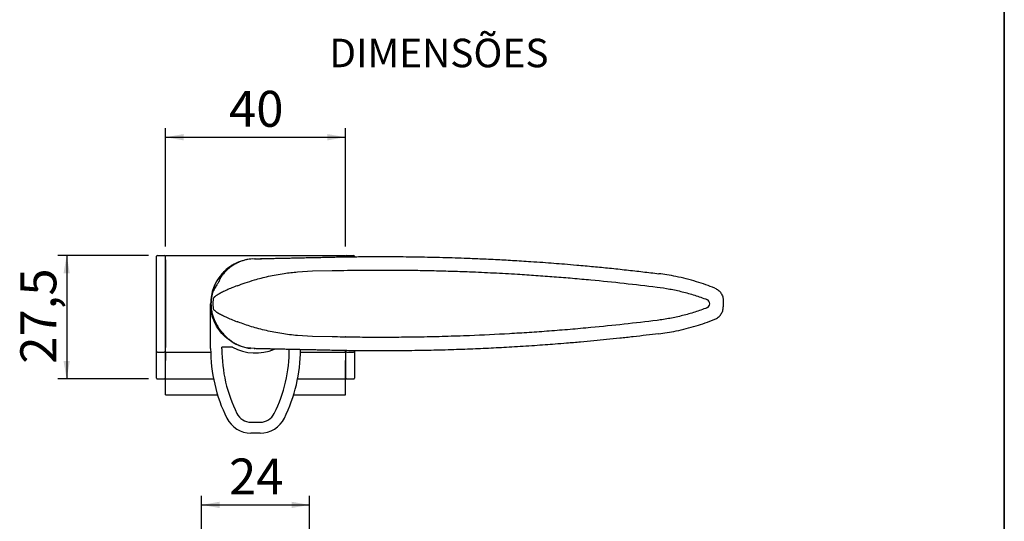
# Model space of a CAD drawing. Units: millimetres. Extents: x -70 to 4991, y -15 to 287.
# Drawn here: x 91 to 200, y 102 to 158 of the extents above; entities that cross this region are included whole.
import ezdxf

# ---------------------------------------------------------------- set-up
doc = ezdxf.new("R2010")
doc.units = ezdxf.units.MM
doc.layers.add('DESENHO', color=179, linetype='Continuous', lineweight=25)
doc.layers.add('LAYOUT_', color=7, linetype='Continuous', lineweight=35)
doc.layers.add('TEXTOS_EM_PORTUGUES', color=7, linetype='Continuous')
doc.styles.add('SLDTEXTSTYLE0', font='TXT', dxfattribs={"width": 0.75})
doc.styles.add('SLDTEXTSTYLE1', font='TXT', dxfattribs={"width": 0.605})
doc.dimstyles.new('SLDDIMSTYLE2', dxfattribs={"dimtxt": 4, "dimasz": 2, "dimexe": 0, "dimexo": 0.0625, "dimgap": 1, "dimtad": 1, "dimdec": 1, "dimlfac": 2, "dimrnd": 1e-09, "dimzin": 12, "dimdsep": 46, "dimtxsty": 'SLDTEXTSTYLE0', "dimsah": 1, "dimcen": 0.09, "dimadec": 0, "dimazin": 3, "dimtfac": 1, "dimtdec": 1, "dimtofl": 0, "dimtmove": 0, "dimatfit": 3, "dimfxl": 0, "dimfrac": 2, "dimtolj": 1, "dimtzin": 12, "dimarcsym": 0})

# ---------------------------------------------------------------- blocks, each defined once
blk = doc.blocks.new('_D_2')
at = {"layer": 'DESENHO', "color": 7}
for p, q in [((106.73, 133.08), (106.73, 146.23)), ((126.73, 133.08), (126.73, 146.23)), ((106.73, 145.23), (126.73, 145.23))]:
    blk.add_line(p, q, dxfattribs=at)
for points in [[(106.73, 145.23), (108.73, 144.88), (108.73, 145.58)], [(126.73, 145.23), (124.73, 145.58), (124.73, 144.88)]]:
    blk.add_solid(points, dxfattribs=at)
at = {"layer": 'DESENHO', "color": 7, "insert": (113.78, 150.39), "char_height": 4, "attachment_point": 1, "style": 'SLDTEXTSTYLE0'}
blk.add_mtext('40', dxfattribs=at)
blk = doc.blocks.new('_D_3')
at = {"layer": 'DESENHO', "color": 7}
for p, q in [((104.83, 132.08), (94.73, 132.08)), ((95.73, 132.08), (95.73, 118.33)), ((104.83, 118.33), (94.73, 118.33))]:
    blk.add_line(p, q, dxfattribs=at)
for points in [[(95.73, 132.08), (95.38, 130.08), (96.08, 130.08)], [(95.73, 118.33), (96.08, 120.33), (95.38, 120.33)]]:
    blk.add_solid(points, dxfattribs=at)
at = {"layer": 'DESENHO', "color": 7, "insert": (90.58, 120.03), "char_height": 4, "attachment_point": 1, "rotation": 90, "style": 'SLDTEXTSTYLE0'}
blk.add_mtext('27,5', dxfattribs=at)
blk = doc.blocks.new('_D_4')
at = {"layer": 'DESENHO', "color": 7}
for p, q in [((110.73, 93.73), (110.73, 105.32)), ((122.73, 93.73), (122.73, 105.32)), ((110.73, 104.32), (122.73, 104.32))]:
    blk.add_line(p, q, dxfattribs=at)
for points in [[(110.73, 104.32), (112.73, 103.97), (112.73, 104.67)], [(122.73, 104.32), (120.73, 104.67), (120.73, 103.97)]]:
    blk.add_solid(points, dxfattribs=at)
at = {"layer": 'DESENHO', "color": 7, "insert": (113.78, 109.48), "char_height": 4, "attachment_point": 1, "style": 'SLDTEXTSTYLE0'}
blk.add_mtext('24', dxfattribs=at)

msp = doc.modelspace()

# ---------------------------------------------------------------- linework, layer by layer
at = {"color": 7, "linetype": 'Continuous', "lineweight": 25}
for p, q in [((105.734, 131.579), (105.734, 131.979)), ((105.734, 121.829), (105.734, 131.579)), ((105.834, 132.079), (106.584, 132.079)), ((106.684, 131.979), (106.684, 131.579)), ((106.684, 131.579), (106.684, 121.829)), ((106.734, 132.079), (126.734, 132.079)), ((106.734, 131.579), (106.734, 132.079)), ((106.734, 131.579), (106.734, 121.829)), ((116.618, 131.702), (115.775, 131.607)), ((126.734, 131.924), (126.734, 132.079)), ((126.784, 131.929), (126.784, 131.979)), ((126.884, 132.079), (127.634, 132.079)), ((127.734, 131.979), (127.734, 131.939)), ((121.403, 130.253), (123.056, 130.345)), ((123.056, 130.345), (125.232, 130.393)), ((112.015, 127.238), (111.993, 126.769)), ((111.734, 126.698), (111.734, 126.709)), ((111.734, 121.704), (111.734, 126.698)), ((111.993, 126.769), (111.993, 126.638)), ((111.993, 126.639), (112.015, 126.17)), ((168.734, 126.99), (168.734, 126.418)), ((123.056, 123.063), (121.403, 123.154)), ((125.231, 123.015), (123.056, 123.063)), ((105.734, 121.429), (105.734, 121.829)), ((106.684, 121.829), (106.684, 121.429)), ((106.734, 121.329), (106.734, 121.829)), ((114.17, 121.851), (112.991, 121.851)), ((116.618, 121.705), (115.814, 121.796)), ((116.567, 121.707), (116.659, 121.704)), ((105.734, 120.422), (105.734, 121.429)), ((105.734, 118.453), (105.734, 120.422)), ((105.834, 121.329), (106.584, 121.329)), ((106.684, 121.429), (106.684, 120.422)), ((106.684, 120.422), (106.684, 118.453)), ((106.734, 121.329), (111.738, 121.329)), ((106.734, 121.329), (106.734, 120.37)), ((121.73, 121.329), (126.734, 121.329)), ((126.734, 121.329), (126.734, 121.483)), ((126.734, 121.329), (126.734, 120.37)), ((126.784, 121.429), (126.784, 121.48)), ((126.784, 120.422), (126.784, 121.429)), ((126.784, 118.453), (126.784, 120.422)), ((126.884, 121.329), (127.634, 121.329)), ((127.734, 121.468), (127.734, 121.429)), ((127.734, 121.429), (127.734, 120.422)), ((127.734, 120.422), (127.734, 118.453)), ((106.734, 118.4), (106.734, 120.37)), ((126.734, 118.4), (126.734, 120.37)), ((105.734, 118.429), (105.734, 118.453)), ((105.834, 118.329), (106.584, 118.329)), ((106.684, 118.453), (106.684, 118.429)), ((106.734, 118.329), (106.734, 118.4)), ((106.734, 118.329), (112.062, 118.329)), ((106.734, 117.048), (106.734, 118.329)), ((121.405, 118.329), (126.734, 118.329)), ((126.734, 118.329), (126.734, 118.4)), ((126.734, 117.048), (126.734, 118.329)), ((126.784, 118.429), (126.784, 118.453)), ((126.884, 118.329), (127.634, 118.329)), ((127.734, 118.453), (127.734, 118.429)), ((106.734, 116.579), (106.734, 117.048)), ((106.734, 116.579), (112.501, 116.579)), ((120.967, 116.579), (126.734, 116.579)), ((126.734, 116.579), (126.734, 117.048)), ((116.223, 113.521), (117.245, 113.521)), ((117.245, 112.304), (116.223, 112.304))]:
    msp.add_line(p, q, dxfattribs=at)
at = {"color": 7, "linetype": 'Continuous', "lineweight": 25, "flags": 128}
for points in [[(116.396, 131.692), (116.211, 131.676), (115.752, 131.606)], [(117.379, 131.662), (117.256, 131.676), (116.734, 131.704)]]:
    msp.add_lwpolyline(points, dxfattribs=at)
at = {"color": 7, "linetype": 'Continuous', "lineweight": 25}
for centre, radius, start, end in [((105.834, 131.979), 0.1, 90, 180), ((106.584, 131.979), 0.1, 0, 90), ((116.734, 126.704), 5, 110.0417, 175.69568), ((126.884, 131.979), 0.1, 90, 180), ((127.634, 131.979), 0.1, 0, 90), ((106.784, 131.129), 0.1, 180, 240), ((106.784, 130.379), 0.1, 180, 240), ((106.784, 129.179), 0.1, 120, 180), ((166.734, 126.704), 0.5, 291.03678, 68.96322), ((106.784, 124.879), 0.1, 180, 240), ((106.784, 123.679), 0.1, 120, 180), ((106.784, 122.929), 0.1, 120, 180), ((126.684, 122.929), 0.1, 36.98083, 60), ((129.234, 121.704), 17.5, 180, 206.19192), ((129.234, 121.671), 16.25, 180, 206.19192), ((116.734, 126.717), 5.5, 242.21739, 292.39651), ((104.234, 121.671), 16.25, 333.80808, 0), ((104.234, 121.704), 17.5, 333.80808, 359.63311), ((105.834, 121.429), 0.1, 180, 270), ((106.584, 121.429), 0.1, 270, 0), ((126.884, 121.429), 0.1, 180, 270), ((127.634, 121.429), 0.1, 270, 0), ((105.834, 118.429), 0.1, 180, 270), ((106.584, 118.429), 0.1, 270, 360), ((126.884, 118.429), 0.1, 180, 270), ((127.634, 118.429), 0.1, 270, 360), ((116.223, 115.304), 3, 206.19192, 270), ((116.223, 115.271), 1.75, 206.19192, 270), ((117.245, 115.271), 1.75, 270, 333.80808), ((117.245, 115.304), 3, 270, 333.80808)]:
    msp.add_arc(centre, radius, start, end, dxfattribs=at)
for points, knots in [([(115.095, 131.408), (114.999, 131.381), (114.585, 131.262), (113.914, 130.866), (113.133, 130.228), (112.501, 129.432), (112.053, 128.549), (111.782, 127.629), (111.75, 127.01), (111.734, 126.709)], [0, 0, 0, 0, 0.04837402, 0.20937235, 0.37368241, 0.53799247, 0.69899076, 0.85374878, 1, 1, 1, 1]), ([(116.175, 131.673), (116.072, 131.659), (115.868, 131.633), (115.521, 131.555), (115.147, 131.437), (114.74, 131.265), (114.305, 131.03), (113.864, 130.732), (113.472, 130.398), (113.16, 130.062), (112.93, 129.751), (112.796, 129.516), (112.733, 129.367), (112.698, 129.275), (112.652, 129.184), (112.599, 129.086), (112.516, 128.948), (112.409, 128.78), (112.289, 128.593), (112.169, 128.399), (112.054, 128.189), (111.942, 127.892), (111.852, 127.544), (111.789, 127.146), (111.781, 126.864), (111.776, 126.719)], [0, 0, 0, 0, 0.0616481, 0.1216682, 0.1808272, 0.2402135, 0.3012665, 0.3656419, 0.4275163, 0.4824659, 0.5312317, 0.5752761, 0.5962251, 0.6151735, 0.623909, 0.6329059, 0.6537789, 0.6810956, 0.7164045, 0.7604764, 0.8092924, 0.8558613, 0.9019866, 0.949534, 1, 1, 1, 1]), ([(116.618, 131.702), (116.624, 131.702), (116.634, 131.703), (116.692, 131.704), (116.782, 131.706), (116.912, 131.709), (117.084, 131.713), (117.303, 131.718), (117.563, 131.723), (117.907, 131.731), (118.354, 131.741), (118.93, 131.754), (119.528, 131.767), (120.125, 131.78), (120.708, 131.793), (121.32, 131.807), (121.75, 131.816), (121.963, 131.821)], [0, 0, 0, 0, 0.0616992, 0.1218644, 0.1806918, 0.2383904, 0.3014713, 0.3633195, 0.424272, 0.4846804, 0.5711121, 0.6557213, 0.739721, 0.804828, 0.8695523, 0.9352407, 1, 1, 1, 1]), ([(121.963, 131.821), (122.233, 131.827), (122.775, 131.839), (123.573, 131.856), (124.374, 131.874), (124.924, 131.886), (125.198, 131.892)], [0, 0, 0, 0, 0.249201, 0.499582, 0.7500575, 1, 1, 1, 1]), ([(125.198, 131.892), (125.432, 131.897), (125.945, 131.908), (126.74, 131.922), (127.564, 131.934), (128.384, 131.943), (129.212, 131.95), (130.204, 131.954), (131.312, 131.954), (132.556, 131.948), (133.833, 131.936), (135.154, 131.916), (136.516, 131.888), (137.88, 131.853), (139.254, 131.81), (140.16, 131.776), (140.605, 131.759)], [0, 0, 0, 0, 0.0460366, 0.1007053, 0.156129, 0.2081729, 0.261763, 0.3190568, 0.4028473, 0.4790167, 0.56242, 0.6518555, 0.7357591, 0.8260167, 0.9147504, 1, 1, 1, 1]), ([(140.605, 131.759), (140.881, 131.748), (141.474, 131.724), (142.414, 131.681), (143.39, 131.634), (144.362, 131.583), (145.319, 131.528), (146.308, 131.469), (147.43, 131.396), (148.636, 131.313), (149.882, 131.22), (151.14, 131.121), (152.609, 130.997), (154.281, 130.845), (156.123, 130.663), (157.953, 130.47), (159.783, 130.263), (160.976, 130.117), (161.56, 130.046)], [0, 0, 0, 0, 0.0392743, 0.0844465, 0.1336642, 0.1782359, 0.2228075, 0.2699627, 0.3190224, 0.3826435, 0.4418265, 0.4965762, 0.5620138, 0.6514486, 0.7355355, 0.8258346, 0.9146255, 1, 1, 1, 1]), ([(125.232, 130.393), (126.39, 130.414), (128.708, 130.456), (131.726, 130.457), (134.272, 130.431), (136.341, 130.393), (138.419, 130.339), (139.809, 130.287), (140.504, 130.262)], [0, 0, 0, 0, 0.2301063, 0.4604499, 0.5950422, 0.7296294, 0.8648165, 1, 1, 1, 1]), ([(114.679, 128.701), (114.972, 128.81), (115.563, 129.029), (116.488, 129.321), (117.364, 129.562), (118.171, 129.757), (119.021, 129.931), (120.092, 130.114), (120.902, 130.2), (121.403, 130.253)], [0, 0, 0, 0, 0.16763694, 0.33775477, 0.45354565, 0.56933824, 0.68823126, 0.80712998, 1, 1, 1, 1]), ([(140.504, 130.262), (141.397, 130.224), (143.184, 130.148), (145.652, 130.009), (147.905, 129.863), (149.946, 129.713), (151.984, 129.547), (153.337, 129.423), (154.013, 129.361)], [0, 0, 0, 0, 0.1977163, 0.3955493, 0.5464357, 0.6973184, 0.8486633, 1, 1, 1, 1]), ([(154.013, 129.361), (155.247, 129.24), (157.715, 128.998), (160.155, 128.704), (161.375, 128.557)], [0, 0, 0, 0, 0.4996078, 1, 1, 1, 1]), ([(167.793, 128.436), (167.458, 128.566), (166.788, 128.825), (165.731, 129.169), (164.627, 129.478), (163.522, 129.73), (162.498, 129.919), (161.858, 130.006), (161.56, 130.046)], [0, 0, 0, 0, 0.1663821, 0.3336706, 0.5155139, 0.6984783, 0.8599678, 1, 1, 1, 1]), ([(114.679, 128.701), (114.474, 128.621), (114.064, 128.46), (113.527, 128.223), (113.048, 127.995), (112.636, 127.776), (112.366, 127.61), (112.21, 127.493), (112.14, 127.432), (112.096, 127.387), (112.068, 127.352), (112.049, 127.326), (112.037, 127.305), (112.028, 127.287), (112.022, 127.271), (112.018, 127.256), (112.016, 127.246), (112.015, 127.24), (112.015, 127.238)], [0, 0, 0, 0, 0.1603382, 0.3205487, 0.4818736, 0.6466493, 0.8125763, 0.8749913, 0.9165088, 0.9441566, 0.962621, 0.975004, 0.9833583, 0.9890461, 0.9946996, 0.9970048, 0.9988907, 1, 1, 1, 1]), ([(161.375, 128.557), (161.845, 128.491), (162.787, 128.357), (164.181, 128.047), (165.563, 127.663), (166.463, 127.335), (166.913, 127.17)], [0, 0, 0, 0, 0.2477241, 0.496351, 0.7477188, 1, 1, 1, 1]), ([(167.793, 128.436), (167.926, 128.369), (168.193, 128.235), (168.493, 127.896), (168.695, 127.491), (168.721, 127.193), (168.734, 127.044)], [0, 0, 0, 0, 0.24999964, 0.49999932, 0.74999962, 1, 1, 1, 1]), ([(168.734, 127.044), (168.734, 127.044), (168.734, 127.042), (168.734, 127.033), (168.734, 127.02), (168.734, 127.005), (168.734, 126.994), (168.734, 126.99)], [0, 0, 0, 0, 0.1997188, 0.3986476, 0.6176122, 0.8491647, 1, 1, 1, 1]), ([(115.01, 122.026), (114.943, 122.045), (114.558, 122.157), (113.915, 122.543), (113.132, 123.179), (112.501, 123.975), (112.053, 124.859), (111.782, 125.778), (111.75, 126.398), (111.734, 126.698)], [0, 0, 0, 0, 0.0343753, 0.197742, 0.3644691, 0.5311962, 0.6945629, 0.8515974, 1, 1, 1, 1]), ([(111.776, 126.688), (111.783, 126.489), (111.797, 126.112), (111.898, 125.588), (112.032, 125.144), (112.182, 124.785), (112.338, 124.492), (112.518, 124.184), (112.726, 123.873), (112.964, 123.559), (113.233, 123.25), (113.541, 122.946), (113.883, 122.657), (114.26, 122.39), (114.679, 122.155), (115.14, 121.961), (115.641, 121.812), (115.994, 121.761), (116.175, 121.735)], [0, 0, 0, 0, 0.0760077, 0.1444544, 0.2047924, 0.2572923, 0.3050692, 0.3528118, 0.4013836, 0.4514499, 0.5035526, 0.5582271, 0.617407, 0.6824738, 0.7538129, 0.8311383, 0.9136245, 1, 1, 1, 1]), ([(112.015, 126.17), (112.015, 126.166), (112.016, 126.159), (112.02, 126.142), (112.033, 126.106), (112.087, 126.023), (112.23, 125.891), (112.505, 125.703), (112.92, 125.479), (113.423, 125.231), (114.003, 124.973), (114.454, 124.795), (114.679, 124.706)], [0, 0, 0, 0, 0.0016101, 0.0038358, 0.0094742, 0.0315347, 0.1189411, 0.2939838, 0.4690065, 0.6458847, 0.8231318, 1, 1, 1, 1]), ([(166.913, 126.237), (166.471, 126.076), (165.585, 125.752), (164.211, 125.368), (162.809, 125.054), (161.854, 124.918), (161.375, 124.85)], [0, 0, 0, 0, 0.2477571, 0.496384, 0.7477226, 1, 1, 1, 1]), ([(167.793, 124.971), (167.926, 125.038), (168.193, 125.173), (168.493, 125.512), (168.695, 125.917), (168.721, 126.214), (168.734, 126.363)], [0, 0, 0, 0, 0.24999975, 0.50000038, 0.75000026, 1, 1, 1, 1]), ([(168.734, 126.418), (168.734, 126.412), (168.734, 126.4), (168.734, 126.384), (168.734, 126.371), (168.734, 126.364), (168.734, 126.363), (168.734, 126.363)], [0, 0, 0, 0, 0.21114996, 0.42155904, 0.65087448, 0.88070374, 1, 1, 1, 1]), ([(161.375, 124.85), (160.157, 124.703), (157.718, 124.409), (155.249, 124.168), (154.014, 124.047)], [0, 0, 0, 0, 0.4996093, 1, 1, 1, 1]), ([(161.56, 123.362), (161.868, 123.403), (162.517, 123.491), (163.535, 123.68), (164.612, 123.926), (165.686, 124.225), (166.75, 124.568), (167.437, 124.833), (167.793, 124.971)], [0, 0, 0, 0, 0.144926, 0.3054691, 0.4816483, 0.6583094, 0.822796, 1, 1, 1, 1]), ([(121.403, 123.154), (121.105, 123.184), (120.509, 123.243), (119.63, 123.371), (118.768, 123.525), (117.915, 123.709), (117.085, 123.918), (116.28, 124.151), (115.523, 124.396), (115, 124.584), (114.731, 124.687), (114.679, 124.706)], [0, 0, 0, 0, 0.1145299, 0.2290577, 0.3463559, 0.4636484, 0.5880796, 0.7125095, 0.8409934, 0.9694717, 1, 1, 1, 1]), ([(154.014, 124.047), (153.245, 123.976), (151.705, 123.836), (149.419, 123.654), (147.167, 123.495), (144.209, 123.31), (141.986, 123.212), (140.504, 123.146)], [0, 0, 0, 0, 0.1721114, 0.3444635, 0.5081671, 0.6718756, 1, 1, 1, 1]), ([(140.504, 123.146), (139.61, 123.114), (137.821, 123.049), (135.204, 122.99), (132.653, 122.957), (130.171, 122.951), (127.696, 122.967), (126.053, 122.999), (125.231, 123.015)], [0, 0, 0, 0, 0.1737827, 0.3479548, 0.5106825, 0.673421, 0.8367072, 1, 1, 1, 1]), ([(161.56, 123.362), (161.097, 123.305), (160.157, 123.189), (158.711, 123.023), (157.243, 122.862), (155.786, 122.711), (154.336, 122.569), (152.854, 122.433), (151.411, 122.309), (150.102, 122.204), (148.915, 122.115), (147.727, 122.031), (146.483, 121.949), (145.25, 121.875), (144.064, 121.809), (142.911, 121.75), (141.758, 121.696), (140.989, 121.664), (140.605, 121.649)], [0, 0, 0, 0, 0.0676363, 0.1374182, 0.2094173, 0.2793587, 0.3465768, 0.4171843, 0.4912098, 0.5524873, 0.6039207, 0.6603439, 0.7217596, 0.7811736, 0.8358929, 0.8906049, 0.9453003, 1, 1, 1, 1]), ([(112.984, 121.671), (112.984, 121.703), (112.984, 121.75), (112.984, 121.803), (112.985, 121.826), (112.985, 121.836), (112.985, 121.841), (112.985, 121.844), (112.985, 121.846), (112.985, 121.848), (112.985, 121.849), (112.987, 121.85), (112.989, 121.851), (112.99, 121.851), (112.991, 121.851)], [0, 0, 0, 0, 0.52636873, 0.75115957, 0.86360017, 0.90083534, 0.92575043, 0.94242123, 0.95430035, 0.95969921, 0.96519788, 0.97349289, 0.98659186, 1, 1, 1, 1]), ([(121.963, 121.587), (121.75, 121.591), (121.32, 121.601), (120.708, 121.614), (120.125, 121.627), (119.587, 121.639), (119.091, 121.65), (118.64, 121.66), (118.23, 121.669), (117.871, 121.677), (117.563, 121.684), (117.303, 121.69), (117.084, 121.695), (116.857, 121.7), (116.667, 121.704), (116.635, 121.705), (116.618, 121.705)], [0, 0, 0, 0, 0.0647516, 0.1304522, 0.1951584, 0.2602881, 0.3232831, 0.3864572, 0.4503298, 0.5154034, 0.5757995, 0.6367491, 0.6986045, 0.7617021, 0.878168, 1, 1, 1, 1]), ([(125.198, 121.515), (125.067, 121.518), (124.791, 121.524), (124.4, 121.533), (123.99, 121.542), (123.546, 121.552), (123.131, 121.561), (122.721, 121.57), (122.361, 121.578), (122.09, 121.584), (121.963, 121.587)], [0, 0, 0, 0, 0.1189611, 0.2499772, 0.360923, 0.500437, 0.6650452, 0.7507928, 0.8837363, 1, 1, 1, 1]), ([(140.605, 121.649), (140.202, 121.633), (139.381, 121.602), (138.128, 121.562), (136.884, 121.528), (135.65, 121.501), (134.416, 121.48), (133.206, 121.465), (132.102, 121.457), (131.094, 121.453), (130.09, 121.454), (129.07, 121.459), (128.066, 121.467), (127.109, 121.479), (126.154, 121.495), (125.517, 121.508), (125.198, 121.515)], [0, 0, 0, 0, 0.0773534, 0.1575804, 0.2407856, 0.316989, 0.3962278, 0.4800752, 0.5525343, 0.6118599, 0.677468, 0.7493619, 0.8122393, 0.8748246, 0.9373996, 1, 1, 1, 1])]:
    msp.add_open_spline(points, degree=3, knots=knots, dxfattribs=at)
at = {"layer": 'LAYOUT_', "color": 7, "lineweight": 35}
msp.add_line((199.981, 12.999), (199.981, 283.999), dxfattribs=at)

# ---------------------------------------------------------------- texts
at = {"layer": 'TEXTOS_EM_PORTUGUES', "color": 7, "insert": (124.928, 156.191), "char_height": 3.175, "attachment_point": 1, "style": 'SLDTEXTSTYLE1'}
msp.add_mtext('DIMENSÕES', dxfattribs=at)

# ---------------------------------------------------------------- dimensions: what is measured, and where the dimension line sits
at = {"layer": 'DESENHO', "color": 7}
for base, p1, p2, picture, middle in [((126.734, 145.234), (106.734, 132.079), (126.734, 132.079), '_D_2', (116.734, 145.234)), ((122.734, 104.325), (110.734, 92.728), (122.734, 92.728), '_D_4', (116.734, 104.325))]:
    dim = msp.add_linear_dim(base=base, p1=p1, p2=p2, dimstyle='SLDDIMSTYLE2', dxfattribs=at)
    dim.commit()
    dim.dimension.update_dxf_attribs({"geometry": picture, "text_midpoint": middle, "dimtype": 160})
dim = msp.add_linear_dim(base=(95.734, 118.329), p1=(105.834, 132.079), p2=(105.834, 118.329), angle=90, dimstyle='SLDDIMSTYLE2', dxfattribs=at)
dim.commit()
dim.dimension.update_dxf_attribs({"geometry": '_D_3', "text_midpoint": (95.734, 125.204), "dimtype": 160})

doc.saveas('drawing.dxf')
